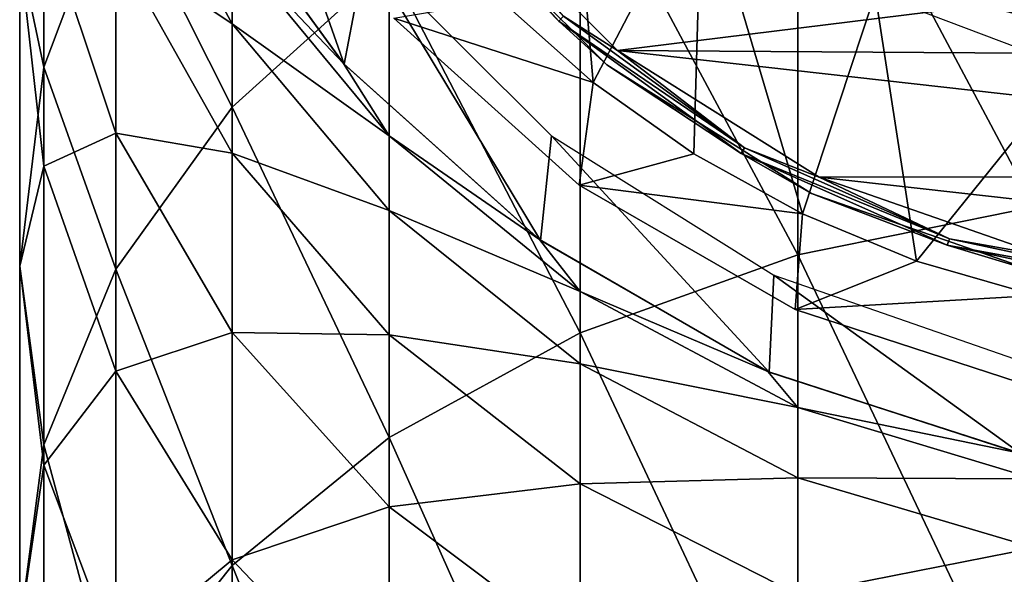
# Model space of a CAD drawing. Units: millimetres. Extents: x -51 to -5, y 40 to 180.
# Drawn here: x -42 to -31, y 151 to 157 of the extents above; entities that cross this region are included whole.
import ezdxf

# ---------------------------------------------------------------- set-up
doc = ezdxf.new("R2010")
doc.units = ezdxf.units.MM
doc.header["$LTSCALE"] = 65.185185
for name, color, linetype in [('15', 7, 'CONTINUOUS'), ('18', 7, 'CONTINUOUS'), ('19', 7, 'CONTINUOUS'), ('23', 7, 'CONTINUOUS'), ('25', 7, 'CONTINUOUS'), ('3', 7, 'CONTINUOUS'), ('30', 7, 'CONTINUOUS'), ('31', 7, 'CONTINUOUS'), ('6', 7, 'CONTINUOUS'), ('7', 7, 'CONTINUOUS')]:
    doc.layers.add(name, color=color, linetype=linetype)

msp = doc.modelspace()

# ---------------------------------------------------------------- linework, layer by layer
at = {"layer": '15', "linetype": 'Continuous'}
for points in [[(-35.232, 156.419, -117.5), (-36.26, 157.336, -117.5), (-35.58, 160.486, -117.5), (-35.232, 156.419, -117.5)], [(-34.027, 158.735, -117.5), (-35.232, 156.419, -117.5), (-35.58, 160.486, -117.5), (-34.027, 158.735, -117.5)], [(-34.114, 155.626, -117.5), (-35.232, 156.419, -117.5), (-34.027, 158.735, -117.5), (-34.114, 155.626, -117.5)], [(-32.908, 154.96, -117.5), (-34.114, 155.626, -117.5), (-34.027, 158.735, -117.5), (-32.908, 154.96, -117.5)], [(-32.101, 157.408, -117.5), (-32.908, 154.96, -117.5), (-34.027, 158.735, -117.5), (-32.101, 157.408, -117.5)], [(-31.64, 154.436, -117.5), (-32.908, 154.96, -117.5), (-32.101, 157.408, -117.5), (-31.64, 154.436, -117.5)], [(-29.912, 156.58, -117.5), (-31.64, 154.436, -117.5), (-32.101, 157.408, -117.5), (-29.912, 156.58, -117.5)], [(-30.317, 154.055, -117.5), (-31.64, 154.436, -117.5), (-29.912, 156.58, -117.5), (-30.317, 154.055, -117.5)]]:
    msp.add_3dface(points, dxfattribs=at)
at = {"layer": '18', "linetype": 'Continuous'}
for points in [[(-35.388, 155.281, -109), (-37.447, 157.134, -109), (-35.388, 155.281, -116.5), (-35.388, 155.281, -109)], [(-35.388, 155.281, -116.5), (-37.447, 157.134, -109), (-37.447, 157.134, -116.5), (-35.388, 155.281, -116.5)], [(-32.989, 153.896, -109), (-35.388, 155.281, -109), (-32.989, 153.896, -116.5), (-32.989, 153.896, -109)], [(-32.989, 153.896, -116.5), (-35.388, 155.281, -109), (-35.388, 155.281, -116.5), (-32.989, 153.896, -116.5)], [(-30.355, 153.04, -109), (-32.989, 153.896, -109), (-30.355, 153.04, -116.5), (-30.355, 153.04, -109)], [(-30.355, 153.04, -116.5), (-32.989, 153.896, -109), (-32.989, 153.896, -116.5), (-30.355, 153.04, -116.5)]]:
    msp.add_3dface(points, dxfattribs=at)
at = {"layer": '19', "linetype": 'Continuous'}
for points in [[(-36.26, 157.336, -117.5), (-35.232, 156.419, -117.5), (-37.447, 157.134, -116.5), (-36.26, 157.336, -117.5)], [(-35.232, 156.419, -117.5), (-35.388, 155.281, -116.5), (-37.447, 157.134, -116.5), (-35.232, 156.419, -117.5)], [(-35.232, 156.419, -117.5), (-34.114, 155.626, -117.5), (-35.388, 155.281, -116.5), (-35.232, 156.419, -117.5)], [(-34.114, 155.626, -117.5), (-32.908, 154.96, -117.5), (-35.388, 155.281, -116.5), (-34.114, 155.626, -117.5)], [(-32.908, 154.96, -117.5), (-32.989, 153.896, -116.5), (-35.388, 155.281, -116.5), (-32.908, 154.96, -117.5)], [(-32.908, 154.96, -117.5), (-31.64, 154.436, -117.5), (-32.989, 153.896, -116.5), (-32.908, 154.96, -117.5)], [(-31.64, 154.436, -117.5), (-30.317, 154.055, -117.5), (-32.989, 153.896, -116.5), (-31.64, 154.436, -117.5)], [(-30.317, 154.055, -117.5), (-30.355, 153.04, -116.5), (-32.989, 153.896, -116.5), (-30.317, 154.055, -117.5)]]:
    msp.add_3dface(points, dxfattribs=at)
at = {"layer": '23', "linetype": 'Continuous'}
for points in [[(-34.96, 156.777, -120.3), (-36.829, 158.647, -120.3), (-30.912, 157.275, -120.3), (-34.96, 156.777, -120.3)], [(-28.726, 156.736, -120.3), (-34.96, 156.777, -120.3), (-30.912, 157.275, -120.3), (-28.726, 156.736, -120.3)], [(-32.722, 155.37, -120.3), (-34.96, 156.777, -120.3), (-22.477, 155.371, -120.3), (-32.722, 155.37, -120.3)], [(-22.477, 155.371, -120.3), (-34.96, 156.777, -120.3), (-28.726, 156.736, -120.3), (-22.477, 155.371, -120.3)], [(-24.972, 154.497, -120.3), (-32.722, 155.37, -120.3), (-22.477, 155.371, -120.3), (-24.972, 154.497, -120.3)], [(-30.227, 154.497, -120.3), (-32.722, 155.37, -120.3), (-24.972, 154.497, -120.3), (-30.227, 154.497, -120.3)]]:
    msp.add_3dface(points, dxfattribs=at)
at = {"layer": '25', "linetype": 'Continuous'}
for points in [[(-28.726, 156.736, -120.3), (-30.912, 157.275, -120.3), (-30.753, 157.686, -120.741), (-28.726, 156.736, -120.3)], [(-28.672, 157.173, -120.741), (-28.726, 156.736, -120.3), (-30.753, 157.686, -120.741), (-28.672, 157.173, -120.741)]]:
    msp.add_3dface(points, dxfattribs=at)
at = {"layer": '3', "linetype": 'Continuous'}
for points in [[(-39.241, 160.676, -43.62), (-40.534, 158.717, -45.041), (-39.241, 156.146, -38.016), (-39.241, 160.676, -43.62)], [(-37.499, 157.723, -36.598), (-39.241, 160.676, -43.62), (-39.241, 156.146, -38.016), (-37.499, 157.723, -36.598)], [(-30.331, 160.573, -34.036), (-32.958, 159.98, -34.569), (-30.331, 155.04, -28.495), (-30.331, 160.573, -34.036)], [(-41.331, 160.223, -52.186), (-41.6, 157.856, -53.55), (-41.331, 156.591, -46.583), (-41.331, 160.223, -52.186)], [(-40.534, 158.717, -45.041), (-41.331, 160.223, -52.186), (-41.331, 156.591, -46.583), (-40.534, 158.717, -45.041)], [(-32.958, 159.98, -34.569), (-35.378, 159.018, -35.434), (-32.958, 154.506, -29.087), (-32.958, 159.98, -34.569)], [(-30.331, 155.04, -28.495), (-32.958, 159.98, -34.569), (-32.958, 154.506, -29.087), (-30.331, 155.04, -28.495)], [(-40.534, 159.441, -72.5), (-39.241, 157.938, -78.509), (-39.241, 157.073, -73), (-40.534, 159.441, -72.5)], [(-40.534, 159.441, -72.5), (-39.241, 157.073, -73), (-40.534, 157.939, -66.867), (-40.534, 159.441, -72.5)], [(-39.724, 159, -84), (-38.004, 156.632, -84), (-39.241, 157.938, -78.509), (-39.724, 159, -84)], [(-35.378, 159.018, -35.434), (-37.499, 157.723, -36.598), (-35.378, 153.64, -30.048), (-35.378, 159.018, -35.434)], [(-32.958, 154.506, -29.087), (-35.378, 159.018, -35.434), (-35.378, 153.64, -30.048), (-32.958, 154.506, -29.087)], [(-40.534, 158.717, -45.041), (-41.331, 156.591, -46.583), (-40.534, 154.346, -39.634), (-40.534, 158.717, -45.041)], [(-39.241, 156.146, -38.016), (-40.534, 158.717, -45.041), (-40.534, 154.346, -39.634), (-39.241, 156.146, -38.016)], [(-41.6, 157.856, -53.55), (-41.331, 158.256, -60.356), (-41.331, 155.49, -54.913), (-41.6, 157.856, -53.55)], [(-41.331, 158.256, -60.356), (-40.534, 157.939, -66.867), (-40.534, 155.856, -61.421), (-41.331, 158.256, -60.356)], [(-41.331, 158.256, -60.356), (-40.534, 155.856, -61.421), (-41.331, 155.49, -54.913), (-41.331, 158.256, -60.356)], [(-40.534, 157.939, -66.867), (-39.241, 157.073, -73), (-39.241, 155.636, -67.612), (-40.534, 157.939, -66.867)], [(-40.534, 157.939, -66.867), (-39.241, 155.636, -67.612), (-40.534, 155.856, -61.421), (-40.534, 157.939, -66.867)], [(-39.241, 157.938, -78.509), (-38.004, 156.632, -84), (-37.499, 155.828, -78.728), (-39.241, 157.938, -78.509)], [(-39.241, 157.938, -78.509), (-37.499, 155.828, -78.728), (-39.241, 157.073, -73), (-39.241, 157.938, -78.509)], [(-41.6, 157.856, -53.55), (-41.331, 155.49, -54.913), (-41.6, 154.38, -48.186), (-41.6, 157.856, -53.55)], [(-41.331, 156.591, -46.583), (-41.6, 157.856, -53.55), (-41.6, 154.38, -48.186), (-41.331, 156.591, -46.583)], [(-37.499, 157.723, -36.598), (-39.241, 156.146, -38.016), (-37.499, 152.474, -31.341), (-37.499, 157.723, -36.598)], [(-35.378, 153.64, -30.048), (-37.499, 157.723, -36.598), (-37.499, 152.474, -31.341), (-35.378, 153.64, -30.048)], [(-39.241, 157.073, -73), (-37.499, 155.828, -78.728), (-37.499, 154.997, -73.438), (-39.241, 157.073, -73)], [(-39.241, 157.073, -73), (-37.499, 154.997, -73.438), (-39.241, 155.636, -67.612), (-39.241, 157.073, -73)], [(-41.331, 156.591, -46.583), (-41.6, 154.38, -48.186), (-41.331, 152.393, -41.39), (-41.331, 156.591, -46.583)], [(-40.534, 154.346, -39.634), (-41.331, 156.591, -46.583), (-41.331, 152.393, -41.39), (-40.534, 154.346, -39.634)], [(-38.004, 156.632, -84), (-35.829, 154.674, -84), (-37.499, 155.828, -78.728), (-38.004, 156.632, -84)], [(-39.241, 156.146, -38.016), (-40.534, 154.346, -39.634), (-39.241, 151.054, -32.917), (-39.241, 156.146, -38.016)], [(-37.499, 152.474, -31.341), (-39.241, 156.146, -38.016), (-39.241, 151.054, -32.917), (-37.499, 152.474, -31.341)], [(-41.331, 155.49, -54.913), (-40.534, 155.856, -61.421), (-40.534, 153.214, -56.224), (-41.331, 155.49, -54.913)], [(-40.534, 155.856, -61.421), (-39.241, 155.636, -67.612), (-39.241, 153.643, -62.404), (-40.534, 155.856, -61.421)], [(-40.534, 155.856, -61.421), (-39.241, 153.643, -62.404), (-40.534, 153.214, -56.224), (-40.534, 155.856, -61.421)], [(-37.499, 155.828, -78.728), (-35.829, 154.674, -84), (-35.378, 154.096, -78.907), (-37.499, 155.828, -78.728)], [(-37.499, 155.828, -78.728), (-35.378, 154.096, -78.907), (-37.499, 154.997, -73.438), (-37.499, 155.828, -78.728)], [(-39.241, 155.636, -67.612), (-37.499, 154.997, -73.438), (-37.499, 153.618, -68.265), (-39.241, 155.636, -67.612)], [(-39.241, 155.636, -67.612), (-37.499, 153.618, -68.265), (-39.241, 153.643, -62.404), (-39.241, 155.636, -67.612)], [(-41.6, 154.38, -48.186), (-41.331, 155.49, -54.913), (-41.331, 152.169, -49.79), (-41.6, 154.38, -48.186)], [(-41.331, 155.49, -54.913), (-40.534, 153.214, -56.224), (-41.331, 152.169, -49.79), (-41.331, 155.49, -54.913)], [(-30.331, 155.04, -28.495), (-32.958, 154.506, -29.087), (-30.331, 148.957, -23.564), (-30.331, 155.04, -28.495)], [(-37.499, 154.997, -73.438), (-35.378, 154.096, -78.907), (-35.378, 153.294, -73.798), (-37.499, 154.997, -73.438)], [(-37.499, 154.997, -73.438), (-35.378, 153.294, -73.798), (-37.499, 153.618, -68.265), (-37.499, 154.997, -73.438)], [(-35.829, 154.674, -84), (-33.294, 153.21, -84), (-35.378, 154.096, -78.907), (-35.829, 154.674, -84)], [(-32.958, 154.506, -29.087), (-35.378, 153.64, -30.048), (-32.958, 148.489, -24.209), (-32.958, 154.506, -29.087)], [(-30.331, 148.957, -23.564), (-32.958, 154.506, -29.087), (-32.958, 148.489, -24.209), (-30.331, 148.957, -23.564)], [(-41.6, 154.38, -48.186), (-41.331, 152.169, -49.79), (-41.6, 150.362, -43.216), (-41.6, 154.38, -48.186)], [(-41.331, 152.393, -41.39), (-41.6, 154.38, -48.186), (-41.6, 150.362, -43.216), (-41.331, 152.393, -41.39)], [(-40.534, 154.346, -39.634), (-41.331, 152.393, -41.39), (-40.534, 149.433, -34.715), (-40.534, 154.346, -39.634)], [(-39.241, 151.054, -32.917), (-40.534, 154.346, -39.634), (-40.534, 149.433, -34.715), (-39.241, 151.054, -32.917)], [(-35.378, 154.096, -78.907), (-33.294, 153.21, -84), (-32.958, 152.809, -79.041), (-35.378, 154.096, -78.907)], [(-35.378, 154.096, -78.907), (-32.958, 152.809, -79.041), (-35.378, 153.294, -73.798), (-35.378, 154.096, -78.907)], [(-40.534, 153.214, -56.224), (-39.241, 153.643, -62.404), (-39.241, 151.117, -57.432), (-40.534, 153.214, -56.224)], [(-39.241, 153.643, -62.404), (-37.499, 153.618, -68.265), (-37.499, 151.704, -63.264), (-39.241, 153.643, -62.404)], [(-39.241, 153.643, -62.404), (-37.499, 151.704, -63.264), (-39.241, 151.117, -57.432), (-39.241, 153.643, -62.404)], [(-35.378, 153.64, -30.048), (-37.499, 152.474, -31.341), (-35.378, 147.728, -25.255), (-35.378, 153.64, -30.048)], [(-37.499, 153.618, -68.265), (-35.378, 153.294, -73.798), (-35.378, 151.961, -68.801), (-37.499, 153.618, -68.265)], [(-37.499, 153.618, -68.265), (-35.378, 151.961, -68.801), (-37.499, 151.704, -63.264), (-37.499, 153.618, -68.265)], [(-32.958, 148.489, -24.209), (-35.378, 153.64, -30.048), (-35.378, 147.728, -25.255), (-32.958, 148.489, -24.209)], [(-35.378, 153.294, -73.798), (-32.958, 152.809, -79.041), (-32.958, 152.028, -74.066), (-35.378, 153.294, -73.798)], [(-35.378, 153.294, -73.798), (-32.958, 152.028, -74.066), (-35.378, 151.961, -68.801), (-35.378, 153.294, -73.798)], [(-41.331, 152.169, -49.79), (-40.534, 153.214, -56.224), (-40.534, 150.043, -51.332), (-41.331, 152.169, -49.79)], [(-40.534, 153.214, -56.224), (-39.241, 151.117, -57.432), (-40.534, 150.043, -51.332), (-40.534, 153.214, -56.224)], [(-33.294, 153.21, -84), (-30.511, 152.306, -84), (-32.958, 152.809, -79.041), (-33.294, 153.21, -84)], [(-32.958, 152.809, -79.041), (-30.511, 152.306, -84), (-30.331, 152.017, -79.123), (-32.958, 152.809, -79.041)], [(-32.958, 152.809, -79.041), (-30.331, 152.017, -79.123), (-32.958, 152.028, -74.066), (-32.958, 152.809, -79.041)], [(-37.499, 152.474, -31.341), (-39.241, 151.054, -32.917), (-37.499, 146.704, -26.663), (-37.499, 152.474, -31.341)], [(-35.378, 147.728, -25.255), (-37.499, 152.474, -31.341), (-37.499, 146.704, -26.663), (-35.378, 147.728, -25.255)], [(-41.331, 152.393, -41.39), (-41.6, 150.362, -43.216), (-41.331, 147.674, -36.665), (-41.331, 152.393, -41.39)], [(-40.534, 149.433, -34.715), (-41.331, 152.393, -41.39), (-41.331, 147.674, -36.665), (-40.534, 149.433, -34.715)], [(-41.6, 150.362, -43.216), (-41.331, 152.169, -49.79), (-41.331, 148.331, -45.042), (-41.6, 150.362, -43.216)], [(-41.331, 152.169, -49.79), (-40.534, 150.043, -51.332), (-41.331, 148.331, -45.042), (-41.331, 152.169, -49.79)], [(-35.378, 151.961, -68.801), (-32.958, 152.028, -74.066), (-32.958, 150.73, -69.2), (-35.378, 151.961, -68.801)], [(-32.958, 152.028, -74.066), (-30.331, 152.017, -79.123), (-30.331, 151.248, -74.23), (-32.958, 152.028, -74.066)], [(-32.958, 152.028, -74.066), (-30.331, 151.248, -74.23), (-32.958, 150.73, -69.2), (-32.958, 152.028, -74.066)], [(-37.499, 151.704, -63.264), (-35.378, 151.961, -68.801), (-35.378, 150.113, -63.971), (-37.499, 151.704, -63.264)], [(-35.378, 151.961, -68.801), (-32.958, 150.73, -69.2), (-35.378, 150.113, -63.971), (-35.378, 151.961, -68.801)], [(-39.241, 151.117, -57.432), (-37.499, 151.704, -63.264), (-37.499, 149.278, -58.491), (-39.241, 151.117, -57.432)], [(-37.499, 151.704, -63.264), (-35.378, 150.113, -63.971), (-37.499, 149.278, -58.491), (-37.499, 151.704, -63.264)], [(-32.958, 150.73, -69.2), (-30.331, 151.248, -74.23), (-30.331, 149.972, -69.445), (-32.958, 150.73, -69.2)], [(-40.534, 150.043, -51.332), (-39.241, 151.117, -57.432), (-39.241, 148.084, -52.753), (-40.534, 150.043, -51.332)], [(-39.241, 151.117, -57.432), (-37.499, 149.278, -58.491), (-39.241, 148.084, -52.753), (-39.241, 151.117, -57.432)], [(-39.241, 151.054, -32.917), (-40.534, 149.433, -34.715), (-39.241, 145.456, -28.379), (-39.241, 151.054, -32.917)], [(-37.499, 146.704, -26.663), (-39.241, 151.054, -32.917), (-39.241, 145.456, -28.379), (-37.499, 146.704, -26.663)]]:
    msp.add_3dface(points, dxfattribs=at)
at = {"layer": '30', "linetype": 'Continuous'}
for points in [[(-37.287, 158.962, -120.2), (-35.563, 157.157, -120.273), (-35.612, 157.102, -120.2), (-37.287, 158.962, -120.2)], [(-37.287, 158.962, -120.2), (-35.612, 157.102, -120.2), (-36.982, 158.518, -120.1), (-37.287, 158.962, -120.2)], [(-36.829, 158.647, -120.3), (-34.96, 156.777, -120.3), (-35.563, 157.157, -120.273), (-36.829, 158.647, -120.3)], [(-36.982, 158.518, -120.1), (-35.612, 157.102, -120.2), (-35.082, 156.618, -120.1), (-36.982, 158.518, -120.1)], [(-35.563, 157.157, -120.273), (-33.55, 155.694, -120.273), (-35.612, 157.102, -120.2), (-35.563, 157.157, -120.273)], [(-35.563, 157.157, -120.273), (-34.96, 156.777, -120.3), (-33.55, 155.694, -120.273), (-35.563, 157.157, -120.273)], [(-35.612, 157.102, -120.2), (-33.55, 155.694, -120.273), (-33.587, 155.631, -120.2), (-35.612, 157.102, -120.2)], [(-35.612, 157.102, -120.2), (-33.587, 155.631, -120.2), (-35.082, 156.618, -120.1), (-35.612, 157.102, -120.2)], [(-34.96, 156.777, -120.3), (-32.722, 155.37, -120.3), (-33.55, 155.694, -120.273), (-34.96, 156.777, -120.3)], [(-35.082, 156.618, -120.1), (-33.587, 155.631, -120.2), (-32.807, 155.188, -120.1), (-35.082, 156.618, -120.1)], [(-33.55, 155.694, -120.273), (-31.277, 154.682, -120.273), (-33.587, 155.631, -120.2), (-33.55, 155.694, -120.273)], [(-33.55, 155.694, -120.273), (-32.722, 155.37, -120.3), (-31.277, 154.682, -120.273), (-33.55, 155.694, -120.273)], [(-33.587, 155.631, -120.2), (-31.277, 154.682, -120.273), (-31.3, 154.613, -120.2), (-33.587, 155.631, -120.2)], [(-33.587, 155.631, -120.2), (-31.3, 154.613, -120.2), (-32.807, 155.188, -120.1), (-33.587, 155.631, -120.2)], [(-32.722, 155.37, -120.3), (-30.227, 154.497, -120.3), (-31.277, 154.682, -120.273), (-32.722, 155.37, -120.3)], [(-32.807, 155.188, -120.1), (-31.3, 154.613, -120.2), (-30.27, 154.301, -120.1), (-32.807, 155.188, -120.1)], [(-31.277, 154.682, -120.273), (-28.844, 154.165, -120.273), (-31.3, 154.613, -120.2), (-31.277, 154.682, -120.273)], [(-31.3, 154.613, -120.2), (-28.844, 154.165, -120.273), (-28.852, 154.092, -120.2), (-31.3, 154.613, -120.2)], [(-31.3, 154.613, -120.2), (-28.852, 154.092, -120.2), (-30.27, 154.301, -120.1), (-31.3, 154.613, -120.2)], [(-31.277, 154.682, -120.273), (-30.227, 154.497, -120.3), (-28.844, 154.165, -120.273), (-31.277, 154.682, -120.273)]]:
    msp.add_3dface(points, dxfattribs=at)
at = {"layer": '31', "linetype": 'Continuous'}
for points in [[(-36.982, 158.518, -120.1), (-35.082, 156.618, -120.1), (-36.982, 158.518, -117.5), (-36.982, 158.518, -120.1)], [(-36.982, 158.518, -117.5), (-35.082, 156.618, -120.1), (-35.082, 156.618, -117.5), (-36.982, 158.518, -117.5)], [(-35.082, 156.618, -120.1), (-32.807, 155.188, -120.1), (-35.082, 156.618, -117.5), (-35.082, 156.618, -120.1)], [(-35.082, 156.618, -117.5), (-32.807, 155.188, -120.1), (-32.807, 155.188, -117.5), (-35.082, 156.618, -117.5)], [(-32.807, 155.188, -120.1), (-30.27, 154.301, -120.1), (-32.807, 155.188, -117.5), (-32.807, 155.188, -120.1)], [(-32.807, 155.188, -117.5), (-30.27, 154.301, -120.1), (-30.27, 154.301, -117.5), (-32.807, 155.188, -117.5)]]:
    msp.add_3dface(points, dxfattribs=at)
at = {"layer": '6', "linetype": 'Continuous'}
for points in [[(-38.004, 156.632, -84), (-39.724, 159, -84), (-39.72, 158.993, -109), (-38.004, 156.632, -84)], [(-37.996, 156.624, -109), (-38.004, 156.632, -84), (-39.72, 158.993, -109), (-37.996, 156.624, -109)], [(-35.829, 154.674, -84), (-38.004, 156.632, -84), (-37.996, 156.624, -109), (-35.829, 154.674, -84)], [(-35.817, 154.665, -109), (-35.829, 154.674, -84), (-37.996, 156.624, -109), (-35.817, 154.665, -109)], [(-33.294, 153.21, -84), (-35.829, 154.674, -84), (-35.817, 154.665, -109), (-33.294, 153.21, -84)], [(-33.278, 153.203, -109), (-33.294, 153.21, -84), (-35.817, 154.665, -109), (-33.278, 153.203, -109)], [(-30.511, 152.306, -84), (-33.294, 153.21, -84), (-33.278, 153.203, -109), (-30.511, 152.306, -84)], [(-30.489, 152.301, -109), (-30.511, 152.306, -84), (-33.278, 153.203, -109), (-30.489, 152.301, -109)]]:
    msp.add_3dface(points, dxfattribs=at)
at = {"layer": '7', "linetype": 'Continuous'}
for points in [[(-37.996, 156.624, -109), (-39.72, 158.993, -109), (-39.31, 160.354, -109), (-37.996, 156.624, -109)], [(-37.757, 157.887, -109), (-37.996, 156.624, -109), (-39.31, 160.354, -109), (-37.757, 157.887, -109)], [(-35.817, 154.665, -109), (-37.996, 156.624, -109), (-37.757, 157.887, -109), (-35.817, 154.665, -109)], [(-35.694, 155.828, -109), (-35.817, 154.665, -109), (-37.757, 157.887, -109), (-35.694, 155.828, -109)], [(-33.278, 153.203, -109), (-35.817, 154.665, -109), (-35.694, 155.828, -109), (-33.278, 153.203, -109)], [(-33.224, 154.28, -109), (-33.278, 153.203, -109), (-35.694, 155.828, -109), (-33.224, 154.28, -109)], [(-30.489, 152.301, -109), (-33.278, 153.203, -109), (-33.224, 154.28, -109), (-30.489, 152.301, -109)], [(-30.469, 153.321, -109), (-30.489, 152.301, -109), (-33.224, 154.28, -109), (-30.469, 153.321, -109)]]:
    msp.add_3dface(points, dxfattribs=at)

doc.saveas('drawing.dxf')
